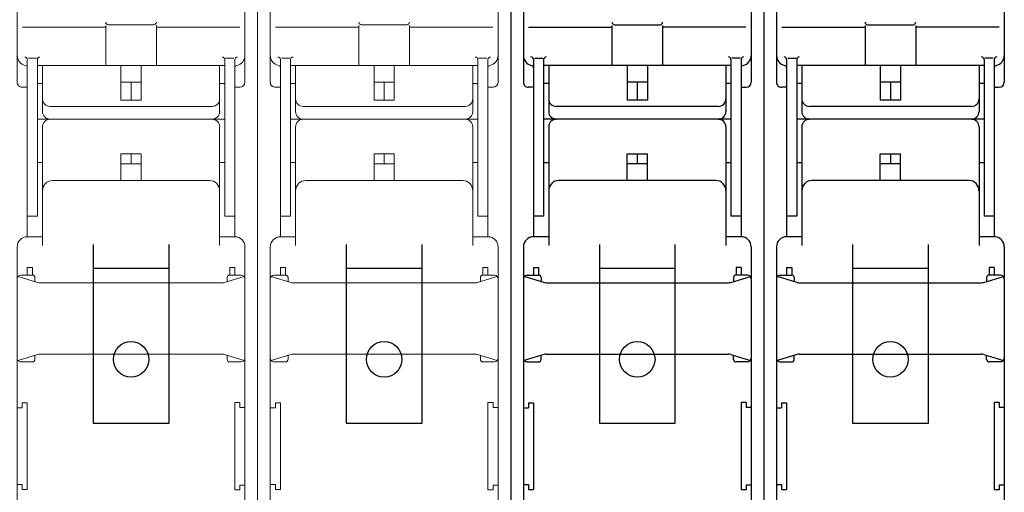
# Model space of a CAD drawing. Units: millimetres. Extents: x 0 to 7470, y 0 to 4752.
# Drawn here: x 3216 to 3605, y 1884 to 2071 of the extents above; entities that cross this region are included whole.
import ezdxf
from ezdxf.enums import TextEntityAlignment as Align

# ---------------------------------------------------------------- set-up
doc = ezdxf.new("R2010")
doc.units = ezdxf.units.MM
doc.layers.add('2DE_OBJ_Lamel-APP', color=130, linetype='Continuous', lineweight=18)
doc.layers.add('2DE_TXTNUM', color=11, linetype='Continuous', lineweight=18)
doc.layers.add('2DE_TXTPAR', color=41, linetype='Continuous')
doc.layers.add('LAM_WIDOK', color=3, linetype='Continuous')
doc.styles.add('CP_ATTR', font='arial.ttf')
doc.styles.add('CP_ELATT', font='arial.ttf')

# ---------------------------------------------------------------- blocks, each defined once
blk = doc.blocks.new('2dlam_1121_efe-01_3873p')
for p, q in [((-50, 284.39), (-50, -327.76)), ((50, 284.39), (50, -327.76)), ((-45, 226.41), (-45, 109.42)), ((45, 226.41), (45, 109.42)), ((-45, 164.38), (-45, 120.01)), ((45, 164.38), (45, 120.01)), ((-42.94, 131.1), (-10, 131.1)), ((-10, 131.82), (-10, 115.98)), ((-9, 132.11), (0, 132.11)), ((9, 132.11), (0, 132.11)), ((10, 131.82), (10, 115.98)), ((42.94, 131.1), (10, 131.1)), ((-41, 118.34), (-41, 115.07)), ((-40.59, 118.92), (-37.3, 118.92)), ((-37, 118.34), (-37, 56.48)), ((37, 118.34), (37, 56.48)), ((40.59, 118.92), (37.3, 118.92)), ((41, 118.34), (41, 115.07)), ((-41, 115.07), (-41, 48.41)), ((37, 115.98), (-37, 115.98)), ((-35, 115.98), (-35, 97.82)), ((-4, 115.98), (-4, 102.36)), ((4, 115.98), (4, 102.36)), ((35, 115.98), (35, 97.82)), ((41, 115.07), (41, 48.41)), ((0, 109.42), (-4, 109.42)), ((0, 109.42), (0, 102.36)), ((0, 109.42), (4, 109.42)), ((-41, 107.4), (-43, 107.4)), ((-35, 108.92), (-37, 108.92)), ((37, 108.92), (35, 108.92)), ((41, 107.4), (43, 107.4)), ((4, 102.36), (-4, 102.36)), ((32, 99.84), (-32, 99.84)), ((37, 94.8), (-37, 94.8)), ((-35, 45.38), (-35, 91.77)), ((35, 45.38), (35, 91.77)), ((-4, 70.59), (-4, 81.18)), ((-4, 81.18), (4, 81.18)), ((0, 81.18), (0, 77.15)), ((4, 70.59), (4, 81.18)), ((-37, 77.65), (-35, 77.65)), ((0, 77.15), (-4, 77.15)), ((0, 77.15), (4, 77.15)), ((35, 77.65), (37, 77.65)), ((31, 70.59), (-31, 70.59)), ((-35, 66.56), (-35, 44.88)), ((35, 66.56), (35, 44.88)), ((-37, 56.48), (-41, 56.48)), ((41, 56.48), (37, 56.48)), ((-35, 48.41), (-41, 48.41)), ((41, 48.41), (35, 48.41)), ((-45, 44.37), (-45, 33.28)), ((45, 44.37), (45, 33.28)), ((-45, 39.84), (-45, -77.15)), ((45, 39.84), (45, -77.15)), ((-41, 36.31), (-39, 36.31)), ((-41, 36.31), (-41, 33.28)), ((-39, 36.31), (-39, 33.28)), ((39, 36.31), (39, 33.28)), ((41, 36.31), (39, 36.31)), ((41, 36.31), (41, 33.28)), ((-45, 33.28), (-45, -1.01)), ((-45, 33.28), (-45, -1.01)), ((-45, 0.5), (-45, 31.77)), ((-36.93, 30.31), (-44.66, 32.72)), ((-43.5, 33.28), (-40.94, 33.28)), ((-40.94, 33.28), (-40, 33.28)), ((-40, 33.28), (-39, 33.28)), ((-38, 32.27), (-38, 30.64)), ((36.93, 30.31), (44.66, 32.72)), ((38, 32.27), (38, 30.64)), ((40, 33.28), (39, 33.28)), ((40.94, 33.28), (40, 33.28)), ((43.5, 33.28), (40.94, 33.28)), ((45, 33.28), (45, -1.01)), ((45, 33.28), (45, -1.01)), ((45, 0.5), (45, 31.77)), ((-36.04, 30.25), (-6.66, 30.25)), ((-6.66, 30.25), (36.04, 30.25)), ((-36.93, 1.97), (-44.66, -0.45)), ((-38, 0), (-38, 1.63)), ((-36.04, 2.02), (-10.43, 2.02)), ((-10.43, 2.02), (36.04, 2.02)), ((36.93, 1.97), (44.66, -0.45)), ((38, 0), (38, 1.63)), ((-45, -1.01), (-45, -22.19)), ((-43.5, -1.01), (-40.94, -1.01)), ((-40.94, -1.01), (-40, -1.01)), ((-40, -1.01), (-39, -1.01)), ((40, -1.01), (39, -1.01)), ((40.94, -1.01), (40, -1.01)), ((43.5, -1.01), (40.94, -1.01)), ((45, -1.01), (45, -22.19)), ((-45, -19.16), (-43, -19.16)), ((-43, -17.14), (-41, -17.14)), ((-43, -17.14), (-43, -19.16)), ((-41, -17.14), (-41, -51.43)), ((43, -17.04), (41, -17.04)), ((41, -17.04), (41, -51.53)), ((43, -17.04), (43, -18.96)), ((45, -18.96), (43, -18.96)), ((-45, -22.19), (-45, -66.56)), ((45, -22.19), (45, -66.56)), ((-45, -49.42), (-43, -49.42)), ((-43, -49.42), (-43, -51.43)), ((45, -49.62), (43, -49.62)), ((43, -49.62), (43, -51.53)), ((-43, -51.43), (-41, -51.43)), ((43, -51.53), (41, -51.53))]:
    blk.add_line(p, q)
for centre, major_axis, start_param, end_param in [((-9, 133.12), (0, 1.01), 1.570796, 3.141593), ((9, 133.12), (0, 1.01), 3.141593, 4.712389), ((-41, 120.01), (0, 4.03), 1.570796, 2.940235), ((-42, 118.34), (0, 1.01), -1.570796, 0), ((-36, 118.34), (0, 1.01), 0, 1.570796), ((36, 118.34), (0, 1.01), -1.570796, 0), ((42, 118.34), (0, 1.01), 0, 1.570796), ((41, 120.01), (0, 4.03), 3.342951, 4.712389), ((-42, 115.07), (0, 1.01), -1.570796, -0.201358), ((42, 115.07), (0, 1.01), 0.201358, 1.570796), ((-43, 109.42), (0, 2.02), 1.570796, 3.141593), ((43, 109.42), (0, 2.02), 3.141593, 4.712389), ((-32, 102.87), (0, 3.03), 1.570796, 3.141593), ((32, 102.87), (0, 3.03), 3.141593, 4.712389), ((-32, 97.82), (0, 3.03), 1.570796, 3.141593), ((32, 97.82), (0, 3.03), 3.141593, 4.712389), ((-32, 91.77), (0, 3.03), 0, 1.570796), ((32, 91.77), (0, 3.03), -1.570796, 0), ((-31, 66.56), (0, 4.03), 0, 1.570796), ((31, 66.56), (0, 4.03), -1.570796, 0), ((-41, 44.37), (0, 4.03), 0, 1.570796), ((41, 44.37), (0, 4.03), -1.570796, 0), ((-43.5, 31.77), (0, 1.51), 0, 1.570796), ((-39, 32.27), (0, 1.01), -1.570796, 0), ((39, 32.27), (0, 1.01), 0, 1.570796), ((43.5, 31.77), (0, 1.51), -1.570796, 0), ((-36.04, 38.32), (0, 8.07), 3.029217, 3.141593), ((36.04, 38.32), (0, 8.07), 3.141593, 3.253969), ((-43.5, 0.5), (0, 1.51), 1.570796, 3.141593), ((-36.04, -6.05), (0, 8.07), 0, 0.112376), ((36.04, -6.05), (0, 8.07), -0.112376, 0), ((43.5, 0.5), (0, 1.51), 3.141593, 4.712389), ((-39, 0), (0, 1.01), 3.141593, 4.712389), ((39, 0), (0, 1.01), 1.570796, 3.141593)]:
    blk.add_ellipse(centre, major_axis=major_axis, ratio=0.991585, start_param=start_param, end_param=end_param)
at = {"layer": 'LAM_WIDOK', "color": 1}
for p, q in [((-15, 45.38), (-15, -25.21)), ((15, -25.21), (15, 45.38)), ((15, 35.8), (-15, 35.8)), ((-15, -25.21), (15, -25.21))]:
    blk.add_line(p, q, dxfattribs=at)
blk.add_circle((0, 0), 7, dxfattribs=at)
at = {"linetype": 'ByBlock', "style": 'CP_ATTR', "flags": 9}
for tag in ['OTHER', 'CHARACTER', 'FLOW', 'POWER', 'VOLTAGE', 'TEMPERATURE', 'PN', 'DN', 'PRODUCER', 'ORDER-NO', 'ARTICLE', 'GROUP', 'NUMBER', 'NAME']:
    blk.add_attdef(tag, text='', height=0.00005, dxfattribs=at).set_placement((-0.09, -0.02), align=Align.MIDDLE_LEFT)
at = {"layer": '2DE_TXTNUM', "linetype": 'ByBlock', "style": 'CP_ELATT', "width": 0.8, "flags": 8}
blk.add_attdef('TAG', text='', height=20, dxfattribs=at).set_placement((0, 289.39), align=Align.CENTER)
at = {"layer": '2DE_TXTPAR', "linetype": 'ByBlock', "style": 'CP_ATTR', "flags": 8}
blk.add_attdef('PRODUCT-TYPE', text='', height=6, dxfattribs=at).set_placement((0, 270.78), align=Align.CENTER)

msp = doc.modelspace()

# ---------------------------------------------------------------- linework, layer by layer
for p, q in [((3409.95, 2220.82), (3409.95, 1608.66)), ((3509.95, 2220.82), (3509.95, 1608.66)), ((3414.95, 2167.37), (3414.95, 2045.84)), ((3504.95, 2167.37), (3504.95, 2045.84)), ((3514.95, 2167.37), (3514.95, 2045.84)), ((3604.95, 2167.37), (3604.95, 2045.84)), ((3417.01, 2067.53), (3449.95, 2067.53)), ((3449.95, 2068.24), (3449.95, 2052.4)), ((3450.95, 2068.53), (3468.95, 2068.53)), ((3469.95, 2068.24), (3469.95, 2052.4)), ((3502.89, 2067.53), (3469.95, 2067.53)), ((3517.01, 2067.53), (3549.95, 2067.53)), ((3549.95, 2068.24), (3549.95, 2052.4)), ((3550.95, 2068.53), (3568.95, 2068.53)), ((3569.95, 2068.24), (3569.95, 2052.4)), ((3602.89, 2067.53), (3569.95, 2067.53)), ((3418.95, 2054.77), (3418.95, 1984.83)), ((3419.36, 2055.35), (3422.65, 2055.35)), ((3422.95, 2054.77), (3422.95, 1992.9)), ((3496.95, 2054.77), (3496.95, 1992.9)), ((3500.54, 2055.35), (3497.24, 2055.35)), ((3500.95, 2054.77), (3500.95, 1984.83)), ((3518.95, 2054.77), (3518.95, 1984.83)), ((3519.36, 2055.35), (3522.65, 2055.35)), ((3522.95, 2054.77), (3522.95, 1992.9)), ((3596.95, 2054.77), (3596.95, 1992.9)), ((3600.54, 2055.35), (3597.24, 2055.35)), ((3600.95, 2054.77), (3600.95, 1984.83)), ((3496.95, 2052.4), (3422.95, 2052.4)), ((3424.95, 2052.4), (3424.95, 2034.25)), ((3455.95, 2052.4), (3455.95, 2038.78)), ((3463.95, 2052.4), (3463.95, 2038.78)), ((3494.95, 2052.4), (3494.95, 2034.25)), ((3596.95, 2052.4), (3522.95, 2052.4)), ((3524.95, 2052.4), (3524.95, 2034.25)), ((3555.95, 2052.4), (3555.95, 2038.78)), ((3563.95, 2052.4), (3563.95, 2038.78)), ((3594.95, 2052.4), (3594.95, 2034.25)), ((3418.95, 2043.83), (3416.95, 2043.83)), ((3424.95, 2045.34), (3422.95, 2045.34)), ((3463.95, 2045.84), (3455.95, 2045.84)), ((3459.95, 2045.84), (3459.95, 2038.78)), ((3496.95, 2045.34), (3494.95, 2045.34)), ((3500.95, 2043.83), (3502.95, 2043.83)), ((3518.95, 2043.83), (3516.95, 2043.83)), ((3524.95, 2045.34), (3522.95, 2045.34)), ((3563.95, 2045.84), (3555.95, 2045.84)), ((3559.95, 2045.84), (3559.95, 2038.78)), ((3596.95, 2045.34), (3594.95, 2045.34)), ((3600.95, 2043.83), (3602.95, 2043.83)), ((3463.95, 2038.78), (3455.95, 2038.78)), ((3563.95, 2038.78), (3555.95, 2038.78)), ((3491.95, 2036.26), (3427.95, 2036.26)), ((3591.95, 2036.26), (3527.95, 2036.26)), ((3496.95, 2031.22), (3422.95, 2031.22)), ((3596.95, 2031.22), (3522.95, 2031.22)), ((3424.95, 2028.19), (3424.95, 1981.3)), ((3494.95, 2028.19), (3494.95, 1981.3)), ((3524.95, 2028.19), (3524.95, 1981.3)), ((3594.95, 2028.19), (3594.95, 1981.3)), ((3455.95, 2007.02), (3455.95, 2017.61)), ((3455.95, 2017.61), (3463.95, 2017.61)), ((3459.95, 2017.61), (3459.95, 2013.57)), ((3463.95, 2007.02), (3463.95, 2017.61)), ((3555.95, 2007.02), (3555.95, 2017.61)), ((3555.95, 2017.61), (3563.95, 2017.61)), ((3559.95, 2017.61), (3559.95, 2013.57)), ((3563.95, 2007.02), (3563.95, 2017.61)), ((3422.95, 2014.08), (3424.95, 2014.08)), ((3463.95, 2013.57), (3455.95, 2013.57)), ((3494.95, 2014.08), (3496.95, 2014.08)), ((3522.95, 2014.08), (3524.95, 2014.08)), ((3563.95, 2013.57), (3555.95, 2013.57)), ((3594.95, 2014.08), (3596.95, 2014.08)), ((3490.95, 2007.02), (3428.95, 2007.02)), ((3590.95, 2007.02), (3528.95, 2007.02)), ((3422.95, 1992.9), (3418.95, 1992.9)), ((3500.95, 1992.9), (3496.95, 1992.9)), ((3522.95, 1992.9), (3518.95, 1992.9)), ((3600.95, 1992.9), (3596.95, 1992.9)), ((3424.95, 1984.83), (3418.95, 1984.83)), ((3500.95, 1984.83), (3494.95, 1984.83)), ((3524.95, 1984.83), (3518.95, 1984.83)), ((3600.95, 1984.83), (3594.95, 1984.83)), ((3414.95, 1980.8), (3414.95, 1859.27)), ((3504.95, 1980.8), (3504.95, 1859.27)), ((3514.95, 1980.8), (3514.95, 1859.27)), ((3604.95, 1980.8), (3604.95, 1859.27)), ((3418.95, 1972.73), (3420.95, 1972.73)), ((3418.95, 1972.73), (3418.95, 1969.7)), ((3420.95, 1972.73), (3420.95, 1969.7)), ((3498.95, 1972.73), (3498.95, 1969.7)), ((3500.95, 1972.73), (3498.95, 1972.73)), ((3500.95, 1972.73), (3500.95, 1969.7)), ((3518.95, 1972.73), (3520.95, 1972.73)), ((3518.95, 1972.73), (3518.95, 1969.7)), ((3520.95, 1972.73), (3520.95, 1969.7)), ((3598.95, 1972.73), (3598.95, 1969.7)), ((3600.95, 1972.73), (3598.95, 1972.73)), ((3600.95, 1972.73), (3600.95, 1969.7)), ((3423.02, 1966.73), (3415.28, 1969.14)), ((3416.45, 1969.7), (3420.95, 1969.7)), ((3421.95, 1968.69), (3421.95, 1967.06)), ((3496.88, 1966.73), (3504.61, 1969.14)), ((3497.95, 1968.69), (3497.95, 1967.06)), ((3503.45, 1969.7), (3498.95, 1969.7)), ((3523.02, 1966.73), (3515.28, 1969.14)), ((3516.45, 1969.7), (3520.95, 1969.7)), ((3521.95, 1968.69), (3521.95, 1967.06)), ((3596.88, 1966.73), (3604.61, 1969.14)), ((3597.95, 1968.69), (3597.95, 1967.06)), ((3603.45, 1969.7), (3598.95, 1969.7)), ((3423.91, 1966.68), (3495.98, 1966.68)), ((3523.91, 1966.68), (3595.98, 1966.68)), ((3423.02, 1938.39), (3415.28, 1935.97)), ((3421.95, 1936.42), (3421.95, 1938.06)), ((3423.91, 1938.44), (3495.98, 1938.44)), ((3496.88, 1938.39), (3504.61, 1935.97)), ((3497.95, 1936.42), (3497.95, 1938.06)), ((3523.02, 1938.39), (3515.28, 1935.97)), ((3521.95, 1936.42), (3521.95, 1938.06)), ((3523.91, 1938.44), (3595.98, 1938.44)), ((3596.88, 1938.39), (3604.61, 1935.97)), ((3597.95, 1936.42), (3597.95, 1938.06)), ((3416.45, 1935.41), (3420.95, 1935.41)), ((3503.45, 1935.41), (3498.95, 1935.41)), ((3516.45, 1935.41), (3520.95, 1935.41)), ((3603.45, 1935.41), (3598.95, 1935.41)), ((3416.95, 1919.28), (3418.95, 1919.28)), ((3416.95, 1919.28), (3416.95, 1917.26)), ((3418.95, 1919.28), (3418.95, 1884.99)), ((3502.95, 1919.38), (3500.95, 1919.38)), ((3500.95, 1919.38), (3500.95, 1884.89)), ((3502.95, 1919.38), (3502.95, 1917.46)), ((3516.95, 1919.28), (3518.95, 1919.28)), ((3516.95, 1919.28), (3516.95, 1917.26)), ((3518.95, 1919.28), (3518.95, 1884.99)), ((3602.95, 1919.38), (3600.95, 1919.38)), ((3600.95, 1919.38), (3600.95, 1884.89)), ((3602.95, 1919.38), (3602.95, 1917.46)), ((3414.95, 1917.26), (3416.95, 1917.26)), ((3504.95, 1917.46), (3502.95, 1917.46)), ((3514.95, 1917.26), (3516.95, 1917.26)), ((3604.95, 1917.46), (3602.95, 1917.46)), ((3414.95, 1887.01), (3416.95, 1887.01)), ((3416.95, 1887.01), (3416.95, 1884.99)), ((3504.95, 1886.81), (3502.95, 1886.81)), ((3502.95, 1886.81), (3502.95, 1884.89)), ((3514.95, 1887.01), (3516.95, 1887.01)), ((3516.95, 1887.01), (3516.95, 1884.99)), ((3604.95, 1886.81), (3602.95, 1886.81)), ((3602.95, 1886.81), (3602.95, 1884.89)), ((3416.95, 1884.99), (3418.95, 1884.99)), ((3502.95, 1884.89), (3500.95, 1884.89)), ((3516.95, 1884.99), (3518.95, 1884.99)), ((3602.95, 1884.89), (3600.95, 1884.89))]:
    msp.add_line(p, q)
for centre, major_axis, start_param, end_param in [((3450.95, 2069.54), (0, 1.01), 1.570796, 3.141593), ((3468.95, 2069.54), (0, 1.01), 3.141593, 4.712389), ((3550.95, 2069.54), (0, 1.01), 1.570796, 3.141593), ((3568.95, 2069.54), (0, 1.01), 3.141593, 4.712389), ((3418.95, 2056.43), (0, 4.03), 1.570796, 2.940235), ((3417.95, 2054.77), (0, 1.01), -1.570796, 0), ((3423.95, 2054.77), (0, 1.01), 0, 1.570796), ((3495.95, 2054.77), (0, 1.01), -1.570796, 0), ((3501.95, 2054.77), (0, 1.01), 0, 1.570796), ((3500.95, 2056.43), (0, 4.03), 3.342951, 4.712389), ((3518.95, 2056.43), (0, 4.03), 1.570796, 2.940235), ((3517.95, 2054.77), (0, 1.01), -1.570796, 0), ((3523.95, 2054.77), (0, 1.01), 0, 1.570796), ((3595.95, 2054.77), (0, 1.01), -1.570796, 0), ((3601.95, 2054.77), (0, 1.01), 0, 1.570796), ((3600.95, 2056.43), (0, 4.03), 3.342951, 4.712389), ((3417.95, 2051.49), (0, 1.01), -1.570796, -0.201358), ((3501.95, 2051.49), (0, 1.01), 0.201358, 1.570796), ((3517.95, 2051.49), (0, 1.01), -1.570796, -0.201358), ((3601.95, 2051.49), (0, 1.01), 0.201358, 1.570796), ((3416.95, 2045.84), (0, 2.02), 1.570796, 3.141593), ((3502.95, 2045.84), (0, 2.02), 3.141593, 4.712389), ((3516.95, 2045.84), (0, 2.02), 1.570796, 3.141593), ((3602.95, 2045.84), (0, 2.02), 3.141593, 4.712389), ((3427.95, 2039.29), (0, 3.03), 1.570796, 3.141593), ((3491.95, 2039.29), (0, 3.03), 3.141593, 4.712389), ((3527.95, 2039.29), (0, 3.03), 1.570796, 3.141593), ((3591.95, 2039.29), (0, 3.03), 3.141593, 4.712389), ((3427.95, 2034.25), (0, 3.03), 1.570796, 3.141593), ((3427.95, 2028.19), (0, 3.03), 0, 1.570796), ((3491.95, 2034.25), (0, 3.03), 3.141593, 4.712389), ((3491.95, 2028.19), (0, 3.03), -1.570796, 0), ((3527.95, 2034.25), (0, 3.03), 1.570796, 3.141593), ((3527.95, 2028.19), (0, 3.03), 0, 1.570796), ((3591.95, 2034.25), (0, 3.03), 3.141593, 4.712389), ((3591.95, 2028.19), (0, 3.03), -1.570796, 0), ((3428.95, 2002.98), (0, 4.03), 0, 1.570796), ((3490.95, 2002.98), (0, 4.03), -1.570796, 0), ((3528.95, 2002.98), (0, 4.03), 0, 1.570796), ((3590.95, 2002.98), (0, 4.03), -1.570796, 0), ((3418.95, 1980.8), (0, 4.03), 0, 1.570796), ((3500.95, 1980.8), (0, 4.03), -1.570796, 0), ((3518.95, 1980.8), (0, 4.03), 0, 1.570796), ((3600.95, 1980.8), (0, 4.03), -1.570796, 0), ((3416.45, 1968.19), (0, 1.51), 0, 1.570796), ((3420.95, 1968.69), (0, 1.01), -1.570796, 0), ((3498.95, 1968.69), (0, 1.01), 0, 1.570796), ((3503.45, 1968.19), (0, 1.51), -1.570796, 0), ((3516.45, 1968.19), (0, 1.51), 0, 1.570796), ((3520.95, 1968.69), (0, 1.01), -1.570796, 0), ((3598.95, 1968.69), (0, 1.01), 0, 1.570796), ((3603.45, 1968.19), (0, 1.51), -1.570796, 0), ((3423.91, 1974.75), (0, 8.07), 3.029217, 3.141593), ((3495.98, 1974.75), (0, 8.07), 3.141593, 3.253969), ((3523.91, 1974.75), (0, 8.07), 3.029217, 3.141593), ((3595.98, 1974.75), (0, 8.07), 3.141593, 3.253969), ((3423.91, 1930.37), (0, 8.07), 0, 0.112376), ((3495.98, 1930.37), (0, 8.07), -0.112376, 0), ((3523.91, 1930.37), (0, 8.07), 0, 0.112376), ((3595.98, 1930.37), (0, 8.07), -0.112376, 0), ((3416.45, 1936.93), (0, 1.51), 1.570796, 3.141593), ((3420.95, 1936.42), (0, 1.01), 3.141593, 4.712389), ((3498.95, 1936.42), (0, 1.01), 1.570796, 3.141593), ((3503.45, 1936.93), (0, 1.51), 3.141593, 4.712389), ((3516.45, 1936.93), (0, 1.51), 1.570796, 3.141593), ((3520.95, 1936.42), (0, 1.01), 3.141593, 4.712389), ((3598.95, 1936.42), (0, 1.01), 1.570796, 3.141593), ((3603.45, 1936.93), (0, 1.51), 3.141593, 4.712389)]:
    msp.add_ellipse(centre, major_axis=major_axis, ratio=0.991585, start_param=start_param, end_param=end_param)
at = {"layer": 'LAM_WIDOK', "color": 1}
for p, q in [((3444.95, 1981.8), (3444.95, 1911.21)), ((3474.95, 1911.21), (3474.95, 1981.8)), ((3544.95, 1981.8), (3544.95, 1911.21)), ((3574.95, 1911.21), (3574.95, 1981.8)), ((3474.95, 1972.22), (3444.95, 1972.22)), ((3574.95, 1972.22), (3544.95, 1972.22)), ((3444.95, 1911.21), (3474.95, 1911.21)), ((3544.95, 1911.21), (3574.95, 1911.21))]:
    msp.add_line(p, q, dxfattribs=at)
for centre in [(3459.95, 1936.42), (3559.95, 1936.42)]:
    msp.add_circle(centre, 7, dxfattribs=at)

# ---------------------------------------------------------------- block references
at = {"layer": '2DE_OBJ_Lamel-APP'}
for p in [(3259.95, 1936.42), (3359.95, 1936.42)]:
    msp.add_blockref('2dlam_1121_efe-01_3873p', p, dxfattribs=at)

# ---------------------------------------------------------------- texts
at = {"linetype": 'ByBlock', "style": 'CP_ATTR', "flags": 9}
for tag, text, p in [('OTHER', 'Rozłącznik bezpiecznikowy 3P, In 400A, Ui 690V', (3459.86, 1936.4)), ('CHARACTER', '---', (3459.86, 1936.4)), ('FLOW', '', (3459.86, 1936.4)), ('POWER', '', (3459.86, 1936.4)), ('VOLTAGE', '690V', (3459.86, 1936.4)), ('TEMPERATURE', '', (3459.86, 1936.4)), ('PN', '', (3459.86, 1936.4)), ('DN', '', (3459.86, 1936.4)), ('PRODUCER', 'EFEN', (3459.86, 1936.4)), ('ORDER-NO', '38026-0020', (3459.86, 1936.4)), ('ARTICLE', 'E3 NH-LA-LEI 2 1P V2N', (3459.86, 1936.4)), ('GROUP', '', (3459.86, 1936.4)), ('NUMBER', '', (3459.86, 1936.4)), ('NAME', 'Rozłącznik bezpiecznikowy listwowy 3p rozstaw szyn 185mm, 400A, przyłącze typ V', (3459.86, 1936.4)), ('OTHER', 'Rozłącznik bezpiecznikowy 3P, In 400A, Ui 690V', (3559.86, 1936.4)), ('CHARACTER', '---', (3559.86, 1936.4)), ('FLOW', '', (3559.86, 1936.4)), ('POWER', '', (3559.86, 1936.4)), ('VOLTAGE', '690V', (3559.86, 1936.4)), ('TEMPERATURE', '', (3559.86, 1936.4)), ('PN', '', (3559.86, 1936.4)), ('DN', '', (3559.86, 1936.4)), ('PRODUCER', 'EFEN', (3559.86, 1936.4)), ('ORDER-NO', '38026-0020', (3559.86, 1936.4)), ('ARTICLE', 'E3 NH-LA-LEI 2 1P V2N', (3559.86, 1936.4)), ('GROUP', '', (3559.86, 1936.4)), ('NUMBER', '', (3559.86, 1936.4)), ('NAME', 'Rozłącznik bezpiecznikowy listwowy 3p rozstaw szyn 185mm, 400A, przyłącze typ V', (3559.86, 1936.4))]:
    msp.add_attdef(tag, text=text, height=0.00005, dxfattribs=at).set_placement(p, align=Align.MIDDLE_LEFT)

doc.saveas('drawing.dxf')
